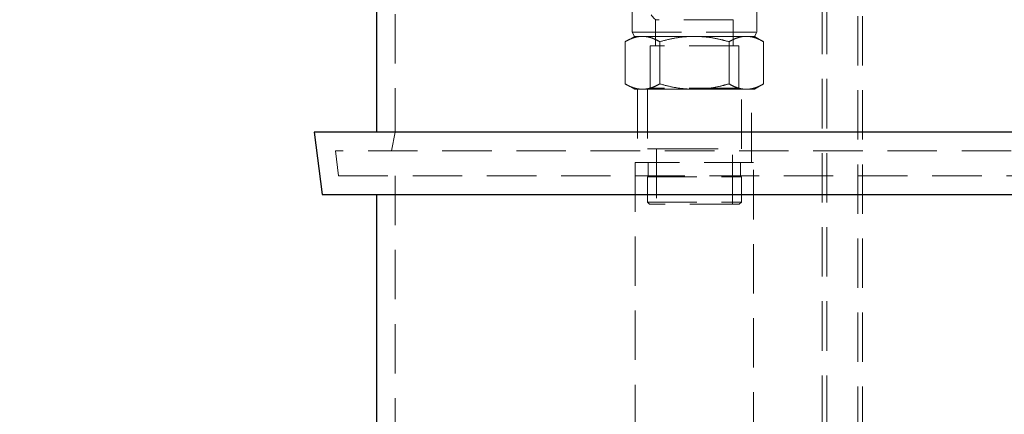
# Model space of a CAD drawing. Units: millimetres. Extents: x 100 to 10400, y 100 to 7325.
# Drawn here: x 5705 to 6336, y 2952 to 3206 of the extents above; entities that cross this region are included whole.
import ezdxf

# ---------------------------------------------------------------- set-up
doc = ezdxf.new("R2010")
doc.units = ezdxf.units.MM
doc.header["$LTSCALE"] = 25
doc.linetypes.add('SLD-Dashed', pattern=[1.905, 1.27, -0.635])
doc.linetypes.add('SLD-Solid', pattern=[0])
doc.layers.add('FORMAT', color=7, linetype='SLD-Solid')
doc.styles.get("Standard").update_dxf_attribs({"font": 'GOTHIC.TTF'})
doc.dimstyles.new('SLDDIMSTYLE4', dxfattribs={"dimtxt": 0.18, "dimasz": 82.55, "dimexe": 0, "dimexo": 0.0625, "dimgap": 0, "dimtad": 0, "dimtih": 1, "dimtoh": 1, "dimdec": 0, "dimrnd": 1e-09, "dimzin": 0, "dimdsep": 46, "dimtxsty": 'Standard', "dimsah": 1, "dimcen": 0.09, "dimadec": 0, "dimazin": 0, "dimtfac": 82.55, "dimtdec": 0, "dimtofl": 0, "dimtmove": 0, "dimatfit": 3, "dimfxl": 1, "dimfrac": 2, "dimtolj": 1, "dimtzin": 0, "dimarcsym": 0})

msp = doc.modelspace()

# ---------------------------------------------------------------- linework, layer by layer
at = {"color": 7, "linetype": 'SLD-Dashed', "lineweight": 18}
for p, q in [((6219.47, 3834.71), (6219.47, 1890.71)), ((6222.47, 3834.71), (6222.47, 1890.71)), ((6242.47, 1890.71), (6242.47, 3834.71)), ((6245.47, 1890.71), (6245.47, 3834.71)), ((5945.52, 3447.71), (5945.52, 3133.71)), ((6097.47, 3223.5), (6097.47, 3197.95)), ((6177.47, 3197.95), (6177.47, 3223.5)), ((6162.47, 3206.07), (6112.47, 3206.07)), ((6112.47, 3206.07), (6112.47, 3189.35)), ((6162.47, 3189.35), (6162.47, 3206.07)), ((6097.47, 3197.95), (6177.47, 3197.95)), ((6097.47, 3197.95), (6098.97, 3195.35)), ((6175.97, 3195.35), (6177.47, 3197.95)), ((6098.97, 3195.35), (6093.02, 3191.91)), ((6093.02, 3191.91), (6093.02, 3164.79)), ((6098.97, 3195.35), (6104.13, 3195.35)), ((6104.13, 3195.35), (6137.47, 3195.35)), ((6115.25, 3191.91), (6115.25, 3164.79)), ((6137.47, 3195.35), (6170.82, 3195.35)), ((6159.7, 3191.91), (6159.7, 3164.79)), ((6170.82, 3195.35), (6175.97, 3195.35)), ((6181.93, 3191.91), (6175.97, 3195.35)), ((6181.93, 3191.91), (6181.93, 3164.79)), ((6165.9, 3189.35), (6109.05, 3189.35)), ((6109.05, 3189.35), (6109.05, 3162.15)), ((6165.9, 3162.15), (6165.9, 3189.35)), ((6093.02, 3164.79), (6098.97, 3161.35)), ((6098.97, 3161.35), (6104.13, 3161.35)), ((6100.9, 3161.35), (6100.9, 3114.36)), ((6104.13, 3161.35), (6137.47, 3161.35)), ((6107.31, 3161.35), (6107.31, 3123.02)), ((6109.05, 3162.15), (6107.67, 3161.35)), ((6165.9, 3162.15), (6109.05, 3162.15)), ((6137.47, 3161.35), (6170.82, 3161.35)), ((6167.28, 3161.35), (6165.9, 3162.15)), ((6167.64, 3123.02), (6167.64, 3161.35)), ((6170.82, 3161.35), (6175.97, 3161.35)), ((6174.05, 3114.36), (6174.05, 3161.35)), ((6175.97, 3161.35), (6181.93, 3164.79)), ((5945.52, 3133.71), (5943.18, 3121.71)), ((6959.92, 3121.71), (5907.11, 3121.71)), ((5907.11, 3121.71), (5909.11, 3105.71)), ((6107.31, 3123.02), (6120.98, 3123.02)), ((6113.09, 3123.02), (6113.09, 3087.44)), ((6120.98, 3123.02), (6167.64, 3123.02)), ((6161.86, 3087.44), (6161.86, 3123.02)), ((6175.47, 3114.36), (6099.47, 3114.36)), ((6099.47, 3114.36), (6099.47, 1934.71)), ((6107.91, 3114.36), (6107.91, 3105.14)), ((6167.04, 3105.14), (6167.04, 3114.36)), ((6175.47, 1934.71), (6175.47, 3114.36)), ((5909.11, 3105.71), (6433.52, 3105.71)), ((5945.52, 3105.71), (5945.52, 2736.71)), ((6107.31, 3105.14), (6162.73, 3105.14)), ((6107.31, 3105.14), (6107.31, 3088.79)), ((6162.73, 3105.14), (6167.64, 3105.14)), ((6167.64, 3088.79), (6167.64, 3105.14)), ((6107.31, 3088.79), (6162.73, 3088.79)), ((6107.31, 3088.79), (6108.66, 3087.44)), ((6166.29, 3087.44), (6108.66, 3087.44)), ((6162.73, 3088.79), (6167.64, 3088.79)), ((6166.29, 3087.44), (6167.64, 3088.79))]:
    msp.add_line(p, q, dxfattribs=at)
at = {"color": 7, "linetype": 'SLD-Solid', "lineweight": 25}
for p, q in [((5933.52, 3435.71), (5933.52, 3133.71)), ((5893.52, 3133.71), (5898.52, 3093.71)), ((6973.52, 3133.71), (5893.52, 3133.71)), ((5898.52, 3093.71), (6968.52, 3093.71)), ((5933.52, 3093.71), (5933.52, 2736.71))]:
    msp.add_line(p, q, dxfattribs=at)
at = {"color": 7, "linetype": 'SLD-Dashed', "lineweight": 18}
msp.add_arc((6137.47, 3229.85), 34.5, 137.65739, 223.56128, dxfattribs=at)
for points, knots in [([(6104.13, 3195.35), (6103.87, 3195.34), (6102.74, 3195.33), (6100.75, 3195.07), (6098.16, 3194.36), (6095.57, 3193.31), (6093.87, 3192.38), (6093.02, 3191.91)], [0, 0, 0, 0, 0.070082, 0.299833, 0.530845, 0.765032, 1, 1, 1, 1]), ([(6115.25, 3191.91), (6114.35, 3192.4), (6112.55, 3193.39), (6109.79, 3194.47), (6106.98, 3195.21), (6105.08, 3195.3), (6104.13, 3195.35)], [0, 0, 0, 0, 0.247269, 0.495363, 0.746874, 1, 1, 1, 1]), ([(6137.47, 3195.35), (6135.57, 3195.3), (6130.88, 3195.18), (6123.41, 3194.07), (6117.98, 3192.63), (6115.25, 3191.91)], [0, 0, 0, 0, 0.2528066, 0.6244315, 1, 1, 1, 1]), ([(6159.7, 3191.91), (6157.98, 3192.38), (6153.51, 3193.6), (6146.1, 3195.01), (6140.36, 3195.24), (6137.47, 3195.35)], [0, 0, 0, 0, 0.237577, 0.616395, 1, 1, 1, 1]), ([(6170.82, 3195.35), (6170.55, 3195.34), (6169.43, 3195.33), (6167.43, 3195.07), (6164.84, 3194.36), (6162.26, 3193.31), (6160.55, 3192.38), (6159.7, 3191.91)], [0, 0, 0, 0, 0.070082, 0.299833, 0.530845, 0.765032, 1, 1, 1, 1]), ([(6181.93, 3191.91), (6181.03, 3192.4), (6179.24, 3193.39), (6176.48, 3194.47), (6173.67, 3195.21), (6171.77, 3195.3), (6170.82, 3195.35)], [0, 0, 0, 0, 0.2472686, 0.4953626, 0.746874, 1, 1, 1, 1]), ([(6093.02, 3164.79), (6093.92, 3164.3), (6095.71, 3163.31), (6098.47, 3162.23), (6101.28, 3161.49), (6103.18, 3161.4), (6104.13, 3161.35)], [0, 0, 0, 0, 0.247269, 0.495363, 0.746874, 1, 1, 1, 1]), ([(6104.13, 3161.35), (6104.4, 3161.35), (6105.52, 3161.37), (6107.52, 3161.63), (6110.11, 3162.34), (6112.69, 3163.39), (6114.39, 3164.32), (6115.25, 3164.79)], [0, 0, 0, 0, 0.070082, 0.299833, 0.530845, 0.765032, 1, 1, 1, 1]), ([(6115.25, 3164.79), (6117.95, 3164.07), (6123.38, 3162.63), (6130.85, 3161.52), (6135.57, 3161.4), (6137.47, 3161.35)], [0, 0, 0, 0, 0.371936, 0.747193, 1, 1, 1, 1]), ([(6137.47, 3161.35), (6140.32, 3161.46), (6146.06, 3161.68), (6153.47, 3163.09), (6157.98, 3164.32), (6159.7, 3164.79)], [0, 0, 0, 0, 0.378518, 0.7624238, 1, 1, 1, 1]), ([(6159.7, 3164.79), (6160.6, 3164.3), (6162.4, 3163.31), (6165.15, 3162.23), (6167.97, 3161.49), (6169.86, 3161.4), (6170.82, 3161.35)], [0, 0, 0, 0, 0.247269, 0.495363, 0.746874, 1, 1, 1, 1]), ([(6170.82, 3161.35), (6171.08, 3161.35), (6172.21, 3161.37), (6174.2, 3161.63), (6176.79, 3162.34), (6179.38, 3163.39), (6181.08, 3164.32), (6181.93, 3164.79)], [0, 0, 0, 0, 0.070082, 0.299833, 0.530845, 0.765032, 1, 1, 1, 1])]:
    msp.add_open_spline(points, degree=3, knots=knots, dxfattribs=at)

# ---------------------------------------------------------------- leaders
at = {"layer": 'FORMAT', "color": 7}
msp.add_leader([(5736.52, 3496.1), (5511.05, 3099)], dimstyle='SLDDIMSTYLE4', dxfattribs=at)

doc.saveas('drawing.dxf')
